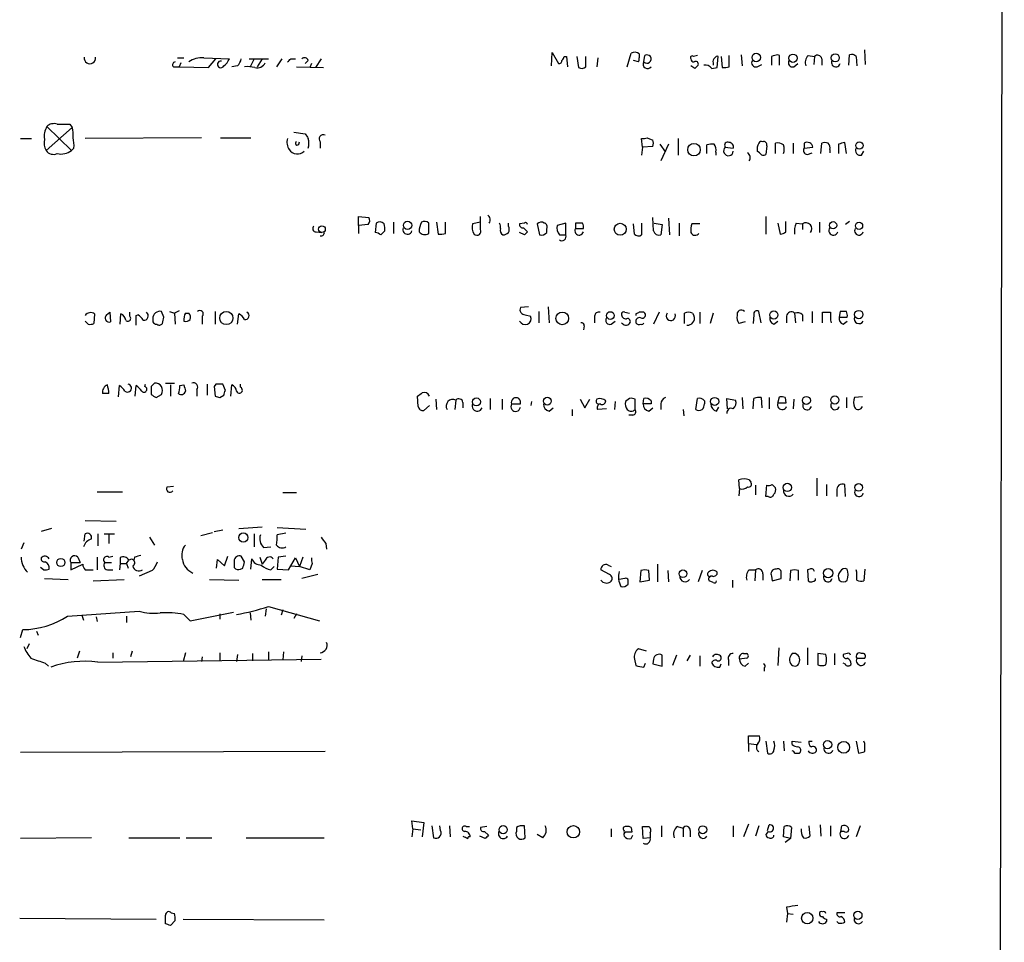
# Model space of a CAD drawing. Extents: x 9 to 1032, y 1429 to 2328.
# Drawn here: x 928 to 1032, y 1984 to 2082 of the extents above; entities that cross this region are included whole.
import ezdxf

# ---------------------------------------------------------------- set-up
doc = ezdxf.new("R2010")
doc.units = 0
doc.header["$MEASUREMENT"] = 0
doc.layers.add('MAIN', color=5, linetype='CONTINUOUS')

msp = doc.modelspace()

# ---------------------------------------------------------------- linework, layer by layer
at = {"layer": 'MAIN'}
for p, q in [((1032.1713, 2274.9734), (1031.5787, 1868.8274)), ((944.372, 2077.7848), (945.0493, 2077.7848)), ((947.166, 2077.7848), (949.8753, 2077.7001)), ((947.674, 2076.7688), (948.436, 2077.7001)), ((951.992, 2077.7001), (954.024, 2077.7001)), ((952.5, 2077.7001), (952.0767, 2076.8534)), ((953.3467, 2077.7001), (952.8387, 2076.8534)), ((955.4633, 2077.7001), (954.8707, 2076.8534)), ((956.3947, 2077.7001), (956.9027, 2077.7001)), ((959.612, 2077.7001), (959.0193, 2076.7688)), ((984.0807, 2076.9381), (984.1653, 2078.3774)), ((984.1653, 2078.3774), (984.8427, 2077.1921)), ((985.4353, 2077.9541), (985.6893, 2077.9541)), ((985.6893, 2077.9541), (985.774, 2076.8534)), ((986.79, 2077.9541), (986.9593, 2076.7688)), ((987.7213, 2076.8534), (987.7213, 2077.9541)), ((988.9913, 2077.7848), (988.9067, 2076.8534)), ((992.124, 2076.8534), (992.5473, 2078.2928)), ((993.394, 2078.2081), (993.394, 2077.7848)), ((993.902, 2077.3614), (993.9867, 2078.0388)), ((999.5747, 2078.0388), (999.1513, 2077.9541)), ((1001.6913, 2076.7688), (1001.776, 2077.9541)), ((1002.1147, 2077.9541), (1002.1993, 2076.7688)), ((1002.9613, 2076.8534), (1002.9613, 2078.0388)), ((1004.2313, 2078.1234), (1004.316, 2076.9381)), ((1007.4487, 2077.9541), (1007.4487, 2077.0228)), ((1008.2953, 2078.0388), (1008.126, 2078.1234)), ((1011.3433, 2078.0388), (1012.0207, 2077.9541)), ((1012.0207, 2077.9541), (1011.936, 2077.1074)), ((1012.7827, 2077.7001), (1012.7827, 2077.0228)), ((1015.6613, 2077.0228), (1015.746, 2078.1234)), ((1016.4233, 2077.9541), (1016.508, 2076.9381)), ((1017.4393, 2077.1074), (1017.3547, 2078.6314)), ((943.9487, 2076.8534), (944.5413, 2076.8534)), ((944.7107, 2077.2768), (944.5413, 2076.8534)), ((944.5413, 2076.8534), (947.674, 2076.7688)), ((950.722, 2076.9381), (950.1293, 2076.8534)), ((956.9873, 2076.8534), (959.866, 2076.7688)), ((958.2573, 2077.5308), (957.9187, 2077.1921)), ((958.596, 2077.1921), (958.4267, 2076.7688)), ((993.3093, 2077.3614), (992.8013, 2077.5308)), ((999.3207, 2076.6841), (998.8973, 2076.9381)), ((1001.0987, 2076.6841), (1001.6913, 2076.7688)), ((1001.268, 2077.2768), (1001.268, 2077.0228)), ((1005.9247, 2076.8534), (1006.4327, 2077.1074)), ((1009.8193, 2076.8534), (1010.2427, 2077.1921)), ((930.402, 2067.9634), (933.196, 2070.4188)), ((930.4867, 2070.5034), (933.1113, 2067.9634)), ((932.942, 2070.7574), (933.196, 2070.4188)), ((946.912, 2069.3181), (934.5507, 2069.2334)), ((948.944, 2069.3181), (952.1613, 2069.3181)), ((956.7333, 2069.9108), (957.9187, 2069.7414)), ((994.2407, 2069.3181), (994.8333, 2069.0641)), ((927.6927, 2069.2334), (928.878, 2069.2334)), ((957.2413, 2068.6408), (957.326, 2068.8948)), ((959.5273, 2068.8948), (959.5273, 2068.2174)), ((993.7327, 2068.3021), (993.648, 2069.2334)), ((993.7327, 2068.3021), (993.648, 2067.4554)), ((994.8333, 2068.3868), (993.7327, 2068.3021)), ((995.5953, 2068.6408), (996.188, 2067.7941)), ((996.5267, 2068.6408), (995.68, 2066.8628)), ((997.5427, 2069.2334), (997.5427, 2067.4554)), ((1000.5907, 2067.6248), (1000.5907, 2068.5561)), ((1002.538, 2068.3021), (1003.3847, 2068.2174)), ((1006.9407, 2068.4714), (1006.856, 2067.5401)), ((1007.872, 2067.6248), (1007.872, 2068.7254)), ((1009.7347, 2068.7254), (1009.7347, 2067.6248)), ((1010.92, 2068.7254), (1010.92, 2068.2174)), ((1010.92, 2068.2174), (1011.8513, 2068.3021)), ((1012.698, 2067.6248), (1012.7827, 2068.7254)), ((1014.5607, 2068.6408), (1014.5607, 2067.6248)), ((1015.4073, 2067.6248), (1015.238, 2068.8101)), ((933.3653, 2068.2174), (933.1113, 2067.9634)), ((1001.522, 2067.7941), (1001.522, 2067.4554)), ((1006.1787, 2067.7094), (1005.9247, 2067.8788)), ((1011.2587, 2067.5401), (1011.7667, 2067.7094)), ((1013.6293, 2068.0481), (1013.6293, 2067.7094)), ((1017.016, 2067.4554), (1017.27, 2067.8788)), ((963.5913, 2060.0048), (963.5913, 2060.9361)), ((963.5913, 2060.9361), (964.692, 2060.8514)), ((964.6073, 2060.0894), (963.5913, 2060.0048)), ((963.5913, 2060.0048), (963.5913, 2059.1581)), ((965.454, 2060.2588), (965.3693, 2059.2428)), ((967.3167, 2060.3434), (967.3167, 2059.1581)), ((971.042, 2059.1581), (971.042, 2060.2588)), ((971.8887, 2060.3434), (972.058, 2059.0734)), ((972.82, 2059.1581), (972.82, 2060.3434)), ((976.5453, 2060.3434), (975.6987, 2060.1741)), ((976.5453, 2059.5814), (976.5453, 2060.9361)), ((979.5087, 2059.9201), (979.5087, 2060.2588)), ((981.202, 2060.2588), (980.694, 2060.1741)), ((982.5567, 2060.1741), (982.8107, 2058.9888)), ((985.6047, 2060.2588), (984.6733, 2060.0048)), ((985.6047, 2058.9888), (985.6047, 2060.2588)), ((987.3827, 2060.2588), (986.6207, 2060.2588)), ((986.6207, 2060.2588), (986.6207, 2059.6661)), ((992.886, 2059.0734), (992.8013, 2060.1741)), ((993.648, 2060.2588), (993.648, 2058.9888)), ((994.918, 2059.4121), (994.8333, 2060.8514)), ((995.0027, 2060.2588), (995.8493, 2060.0894)), ((995.8493, 2060.0894), (995.68, 2058.9888)), ((996.5267, 2060.7668), (996.6113, 2058.9888)), ((997.6273, 2060.2588), (997.6273, 2058.9041)), ((999.8287, 2060.1741), (998.982, 2060.1741)), ((1006.856, 2060.9361), (1006.856, 2059.0734)), ((1008.126, 2060.2588), (1008.38, 2059.0734)), ((1008.9727, 2059.3274), (1008.9727, 2060.4281)), ((1010.0733, 2060.2588), (1010.7507, 2060.1741)), ((1010.7507, 2060.1741), (1010.7507, 2059.5814)), ((1012.5287, 2060.3434), (1012.5287, 2059.2428)), ((1015.746, 2060.4281), (1015.3227, 2060.0894)), ((959.104, 2059.3274), (959.6967, 2059.2428)), ((965.962, 2058.9888), (966.3853, 2059.4121)), ((981.202, 2058.9888), (980.694, 2059.2428)), ((981.1173, 2059.7508), (981.5407, 2059.3274)), ((983.5727, 2059.2428), (983.5727, 2059.6661)), ((984.9273, 2058.9888), (985.6047, 2058.9888)), ((986.6207, 2059.6661), (987.4673, 2059.6661)), ((935.5667, 2050.6068), (935.482, 2049.5908)), ((936.8367, 2050.5221), (937.1753, 2050.7761)), ((937.1753, 2050.7761), (937.26, 2049.7601)), ((938.276, 2049.5061), (938.3607, 2050.6068)), ((939.292, 2050.3528), (939.292, 2050.7761)), ((939.9693, 2050.4374), (940.1387, 2050.5221)), ((942.9327, 2050.2681), (942.6787, 2050.8608)), ((943.5253, 2050.8608), (944.0333, 2050.6914)), ((944.5413, 2050.9454), (944.0333, 2050.6914)), ((944.0333, 2050.6914), (944.118, 2049.5061)), ((945.2187, 2050.6914), (945.5573, 2050.6914)), ((948.3513, 2050.8608), (948.3513, 2049.5061)), ((950.722, 2049.5061), (950.8913, 2050.6068)), ((981.6253, 2051.3688), (980.7787, 2051.2841)), ((981.2867, 2050.5221), (981.8793, 2050.3528)), ((982.726, 2050.8608), (982.726, 2049.6754)), ((983.742, 2051.3688), (983.8267, 2049.6754)), ((991.87, 2050.7761), (992.378, 2050.6914)), ((993.0553, 2050.6068), (993.0553, 2050.4374)), ((995.5107, 2050.7761), (994.918, 2049.5061)), ((998.22, 2049.5908), (998.22, 2050.6914)), ((999.0667, 2050.6914), (999.236, 2050.3528)), ((999.8287, 2050.7761), (999.8287, 2049.5908)), ((1001.268, 2050.6914), (1000.9293, 2049.5908)), ((1005.586, 2050.5221), (1005.5013, 2049.5908)), ((1006.348, 2049.6754), (1006.094, 2050.8608)), ((1009.904, 2050.6914), (1009.9887, 2049.6754)), ((1010.7507, 2050.5221), (1010.7507, 2049.8448)), ((1011.7667, 2050.8608), (1011.7667, 2049.6754)), ((1012.8673, 2049.6754), (1012.8673, 2050.7761)), ((1014.73, 2050.8608), (1014.6453, 2050.2681)), ((1015.4073, 2050.8608), (1014.73, 2050.8608)), ((934.8893, 2049.5061), (934.5507, 2049.8448)), ((941.7473, 2050.0988), (941.7473, 2049.7601)), ((946.9967, 2050.3528), (946.9967, 2049.5061)), ((988.6527, 2050.3528), (988.6527, 2049.6754)), ((990.4307, 2049.5061), (990.854, 2049.8448)), ((1004.6547, 2049.7601), (1003.9773, 2049.5908)), ((1007.7027, 2049.5061), (1008.126, 2049.8448)), ((1009.0573, 2050.3528), (1009.0573, 2049.6754)), ((1013.714, 2049.9294), (1013.7987, 2049.6754)), ((1014.6453, 2050.2681), (1015.492, 2050.2681)), ((1015.0687, 2049.5061), (1015.492, 2049.8448)), ((987.552, 2049.3368), (987.4673, 2048.9134)), ((943.102, 2043.2408), (944.0333, 2043.2408)), ((937.0907, 2042.1401), (936.4133, 2042.1401)), ((938.1067, 2041.8014), (938.1913, 2042.9868)), ((939.8847, 2041.8861), (939.9693, 2042.9868)), ((940.9007, 2042.9021), (940.9853, 2043.1561)), ((941.578, 2042.9021), (941.578, 2042.0554)), ((943.61, 2043.0714), (943.61, 2041.8861)), ((944.626, 2042.9868), (945.0493, 2043.0714)), ((946.404, 2042.5634), (946.404, 2041.8861)), ((947.5047, 2043.1561), (947.5047, 2041.9708)), ((948.436, 2043.1561), (948.2667, 2042.9021)), ((948.2667, 2042.9021), (948.3513, 2041.8861)), ((949.452, 2042.4788), (949.198, 2043.1561)), ((950.0447, 2041.8861), (950.1293, 2043.0714)), ((951.0607, 2042.8174), (951.0607, 2043.1561)), ((942.086, 2041.7168), (942.6787, 2042.0554)), ((948.8593, 2041.7168), (949.2827, 2041.9708)), ((969.9413, 2040.7854), (969.8567, 2041.8861)), ((971.804, 2041.5474), (971.8887, 2040.4468)), ((973.9207, 2041.4628), (973.836, 2040.4468)), ((974.6827, 2041.2088), (974.6827, 2040.6161)), ((977.5613, 2041.6321), (977.5613, 2040.4468)), ((978.8313, 2041.5474), (978.8313, 2040.4468)), ((981.964, 2041.2934), (981.8793, 2040.8701)), ((987.1287, 2041.5474), (987.6367, 2040.6161)), ((987.6367, 2040.6161), (988.1447, 2041.5474)), ((990.854, 2041.2934), (990.7693, 2040.4468)), ((992.378, 2041.6321), (991.9547, 2041.2934)), ((992.9707, 2040.4468), (992.9707, 2041.5474)), ((993.8173, 2041.0394), (993.902, 2041.6321)), ((994.664, 2041.3781), (994.664, 2041.0394)), ((999.4053, 2040.4468), (999.5747, 2041.6321)), ((1000.3367, 2041.3781), (1000.3367, 2041.0394)), ((1002.792, 2040.5314), (1002.7073, 2041.6321)), ((1002.7073, 2041.6321), (1003.6387, 2041.4628)), ((1004.316, 2041.7168), (1004.4007, 2040.5314)), ((1005.5013, 2040.5314), (1005.586, 2041.6321)), ((1006.348, 2041.7168), (1006.4327, 2040.6161)), ((1007.1947, 2041.7168), (1007.1947, 2040.5314)), ((1008.126, 2041.1241), (1008.2953, 2041.8014)), ((1008.9727, 2041.1241), (1008.126, 2041.1241)), ((1008.888, 2041.7168), (1008.9727, 2041.1241)), ((1009.8193, 2041.5474), (1009.7347, 2040.5314)), ((1015.4073, 2041.7168), (1015.4073, 2040.6161)), ((1017.1007, 2041.8014), (1016.254, 2041.7168)), ((971.1267, 2040.8701), (970.534, 2040.3621)), ((979.8473, 2041.0394), (980.7787, 2041.0394)), ((983.8267, 2040.2774), (984.25, 2040.6161)), ((986.282, 2040.4468), (986.282, 2039.7694)), ((989.9227, 2040.5314), (988.9913, 2040.4468)), ((994.664, 2041.0394), (993.8173, 2041.0394)), ((994.41, 2040.2774), (994.8333, 2040.6161)), ((995.68, 2041.0394), (995.68, 2040.4468)), ((998.0507, 2040.4468), (998.1353, 2039.7694)), ((1001.6067, 2040.2774), (1001.8607, 2040.7008)), ((992.7167, 2039.8541), (992.2933, 2039.8541)), ((1004.062, 2032.0648), (1003.9773, 2032.9961)), ((1005.078, 2032.9961), (1005.2473, 2032.7421)), ((1012.2747, 2033.1654), (1012.2747, 2031.3028)), ((935.8207, 2031.7261), (938.53, 2031.7261)), ((943.2713, 2032.2341), (943.9487, 2032.3188)), ((1004.062, 2032.0648), (1003.9773, 2031.3028)), ((1005.7553, 2032.4034), (1005.7553, 2031.3874)), ((1006.856, 2031.2181), (1006.9407, 2032.4034)), ((1007.5333, 2032.4881), (1007.872, 2032.1494)), ((1013.2907, 2032.4881), (1013.2907, 2031.3028)), ((1014.3913, 2031.8108), (1014.3913, 2031.2181)), ((1015.3227, 2031.2181), (1015.238, 2032.4881)), ((955.548, 2031.6414), (956.9873, 2031.6414)), ((1007.11, 2031.2181), (1006.856, 2031.2181)), ((934.5507, 2028.6781), (937.8527, 2028.5934)), ((930.9947, 2027.8314), (929.894, 2027.4928)), ((948.2667, 2027.4928), (949.198, 2027.6621)), ((950.8913, 2027.8314), (953.3467, 2028.0008)), ((954.9553, 2027.9161), (958.0033, 2027.7468)), ((934.466, 2026.4768), (934.5507, 2027.2388)), ((935.9053, 2027.2388), (935.9053, 2025.9688)), ((936.5827, 2027.2388), (937.6833, 2027.2388)), ((937.0907, 2027.1541), (937.0907, 2026.2228)), ((941.4087, 2026.9001), (941.9167, 2026.0534)), ((946.8273, 2027.0694), (948.0973, 2027.4081)), ((952.5, 2027.2388), (952.5, 2025.8841)), ((955.8867, 2027.3234), (954.9553, 2027.1541)), ((928.0313, 2026.3074), (927.7773, 2025.6301)), ((953.516, 2025.7994), (954.278, 2025.8841)), ((960.12, 2026.2228), (960.2047, 2025.6301)), ((933.7887, 2024.7834), (934.0427, 2024.1908)), ((935.8207, 2024.7834), (935.8207, 2023.4288)), ((937.0907, 2024.7834), (937.514, 2024.8681)), ((938.276, 2024.6988), (938.276, 2024.1061)), ((938.9533, 2024.1061), (939.2073, 2024.4448)), ((939.8, 2024.7834), (939.7153, 2024.4448)), ((948.5207, 2023.5981), (948.6053, 2024.5294)), ((948.6053, 2024.5294), (949.3673, 2023.8521)), ((949.3673, 2023.8521), (949.706, 2024.8681)), ((950.3833, 2024.3601), (950.3833, 2023.6828)), ((951.484, 2024.2754), (951.1453, 2024.8681)), ((952.1613, 2023.5134), (952.246, 2024.6141)), ((953.0927, 2024.7834), (953.3467, 2024.0214)), ((953.6853, 2024.4448), (953.3467, 2024.0214)), ((955.04, 2024.7834), (954.9553, 2023.5134)), ((955.8867, 2024.8681), (955.04, 2024.7834)), ((956.1407, 2023.4288), (956.9027, 2024.6988)), ((956.9027, 2024.6988), (957.326, 2023.7674)), ((957.6647, 2024.7834), (957.326, 2023.7674)), ((930.148, 2023.4288), (929.8093, 2023.6828)), ((933.0267, 2024.1908), (934.0427, 2024.1908)), ((933.0267, 2024.1908), (933.0267, 2023.4288)), ((933.0267, 2023.4288), (934.2967, 2024.0214)), ((934.5507, 2023.4288), (935.3973, 2023.4288)), ((936.6673, 2024.1908), (937.3447, 2024.1908)), ((936.9213, 2023.4288), (937.514, 2023.4288)), ((938.276, 2024.1061), (938.1913, 2023.4288)), ((938.276, 2024.1061), (938.9533, 2024.1061)), ((938.9533, 2024.1061), (939.1227, 2023.5981)), ((941.6627, 2023.3441), (940.308, 2022.7514)), ((951.0607, 2023.5134), (951.3147, 2023.5981)), ((954.278, 2023.4288), (954.6167, 2023.7674)), ((954.9553, 2023.5134), (956.1407, 2023.4288)), ((956.3947, 2023.8521), (957.326, 2023.7674)), ((958.4267, 2023.4288), (957.326, 2023.7674)), ((958.6807, 2024.1061), (958.4267, 2023.4288)), ((990.2613, 2022.9208), (989.33, 2023.4288)), ((990.092, 2023.9368), (990.4307, 2023.7674)), ((993.5633, 2023.3441), (993.4787, 2022.1588)), ((994.4947, 2022.3281), (994.41, 2023.3441)), ((995.3413, 2024.0214), (995.3413, 2022.1588)), ((996.442, 2023.3441), (996.5267, 2022.1588)), ((1000.0827, 2023.3441), (999.6593, 2022.1588)), ((1005.078, 2023.4288), (1005.7553, 2023.4288)), ((1005.7553, 2023.4288), (1005.6707, 2022.2434)), ((1009.4807, 2023.3441), (1009.396, 2022.2434)), ((1010.3273, 2022.3281), (1010.3273, 2023.3441)), ((1011.5127, 2023.5134), (1011.2587, 2023.4288)), ((1011.2587, 2023.4288), (1011.3433, 2022.2434)), ((1016.508, 2023.1748), (1016.4233, 2023.4288)), ((1017.3547, 2023.5134), (1017.27, 2022.2434)), ((930.2327, 2022.4974), (932.7727, 2022.4128)), ((935.3973, 2022.2434), (938.6993, 2022.4128)), ((947.7587, 2022.4128), (950.8913, 2022.3281)), ((953.3467, 2022.4128), (955.3787, 2022.4128)), ((959.2733, 2022.9208), (957.58, 2022.4974)), ((991.87, 2022.4974), (991.2773, 2022.4128)), ((992.2087, 2021.9048), (992.2087, 2022.3281)), ((993.4787, 2022.1588), (994.4947, 2022.3281)), ((1003.3, 2022.3281), (1003.3, 2021.5661)), ((1006.5173, 2023.0054), (1006.5173, 2022.3281)), ((1007.4487, 2022.7514), (1007.5333, 2022.2434)), ((1007.5333, 2022.2434), (1008.4647, 2022.4974)), ((1012.1053, 2022.3281), (1012.1053, 2022.4974)), ((1001.268, 2022.0741), (1000.8447, 2022.2434)), ((953.77, 2019.2801), (953.6853, 2018.5181)), ((954.024, 2019.5341), (959.4427, 2018.0101)), ((955.548, 2019.1954), (955.3787, 2018.6028)), ((932.688, 2018.5181), (940.308, 2019.0261)), ((934.212, 2018.6028), (934.3813, 2018.0948)), ((935.736, 2018.4334), (935.8207, 2017.9254)), ((938.9533, 2018.5181), (938.9533, 2017.8408)), ((945.0493, 2018.6874), (945.7267, 2018.0101)), ((945.7267, 2018.0101), (950.2987, 2018.9414)), ((948.8593, 2018.7721), (948.8593, 2018.1794)), ((952.0767, 2018.8568), (952.1613, 2018.0948)), ((956.9873, 2018.7721), (956.7333, 2018.2641)), ((927.6927, 2016.2321), (927.9467, 2017.0788)), ((929.386, 2016.9094), (929.5553, 2016.4861)), ((928.624, 2015.5548), (928.37, 2015.0468)), ((994.156, 2014.7928), (993.3093, 2015.0468)), ((1008.2107, 2015.1314), (1008.126, 2013.2688)), ((1011.2587, 2015.1314), (1011.2587, 2013.3534)), ((933.958, 2014.7928), (933.704, 2014.0308)), ((935.9053, 2013.6074), (959.612, 2013.9461)), ((937.514, 2014.6234), (937.514, 2014.0308)), ((939.546, 2014.7928), (939.3767, 2014.2001)), ((945.2187, 2014.6234), (944.9647, 2013.6921)), ((946.9967, 2014.2001), (946.912, 2013.6921)), ((948.8593, 2014.6234), (948.8593, 2013.7768)), ((950.722, 2014.4541), (950.6373, 2013.6921)), ((952.3307, 2014.5388), (952.3307, 2013.7768)), ((954.024, 2014.7081), (954.024, 2013.8614)), ((955.6327, 2014.7081), (955.548, 2013.8614)), ((957.58, 2014.2848), (957.4953, 2013.6921)), ((992.886, 2013.9461), (993.0553, 2013.2688)), ((994.918, 2013.9461), (994.8333, 2013.4381)), ((995.8493, 2013.1841), (995.8493, 2014.3694)), ((997.3733, 2014.3694), (996.95, 2013.2688)), ((998.8127, 2014.3694), (998.474, 2013.7768)), ((999.8287, 2014.2848), (999.8287, 2013.1841)), ((1004.824, 2014.0308), (1004.062, 2013.9461)), ((1004.4853, 2014.5388), (1004.824, 2014.5388)), ((1013.206, 2014.4541), (1012.3593, 2014.5388)), ((1012.3593, 2014.5388), (1012.3593, 2013.3534)), ((1014.1373, 2014.5388), (1014.1373, 2013.3534)), ((1015.492, 2014.5388), (1015.0687, 2014.4541)), ((1016.508, 2014.0308), (1017.3547, 2014.0308)), ((930.3173, 2013.5228), (930.656, 2013.1841)), ((993.902, 2013.0994), (994.0713, 2013.5228)), ((994.8333, 2013.4381), (995.8493, 2013.1841)), ((1001.9453, 2013.0994), (1002.1147, 2013.4381)), ((1002.8767, 2013.8614), (1002.8767, 2013.2688)), ((1004.6547, 2013.1841), (1004.9933, 2013.5228)), ((1006.6867, 2013.0148), (1006.6867, 2012.6761)), ((1013.206, 2013.3534), (1013.2907, 2013.6921)), ((1015.238, 2013.4381), (1015.0687, 2013.5228)), ((1004.9933, 2004.9714), (1004.9933, 2005.8181)), ((1004.9933, 2005.8181), (1006.1787, 2005.8181)), ((1004.9933, 2004.9714), (1004.9933, 2004.1248)), ((1004.9933, 2004.9714), (1005.84, 2004.8868)), ((1006.856, 2005.2254), (1007.0253, 2003.9554)), ((1008.7187, 2005.2254), (1008.8033, 2004.2094)), ((1009.65, 2004.8868), (1009.65, 2005.2254)), ((1009.65, 2005.2254), (1010.5813, 2005.1408)), ((1011.428, 2005.2254), (1011.7667, 2005.2254)), ((1016.4233, 2005.2254), (1016.6773, 2003.9554)), ((1017.3547, 2004.9714), (1017.27, 2005.2254)), ((960.0353, 2004.1248), (927.6927, 2004.0401)), ((1010.412, 2003.9554), (1010.4967, 2004.0401)), ((969.3487, 1995.9121), (969.264, 1996.7588)), ((969.264, 1996.7588), (970.534, 1996.5894)), ((970.534, 1996.5894), (970.3647, 1995.0654)), ((971.3807, 1996.2508), (971.55, 1994.9808)), ((972.312, 1995.7428), (972.2273, 1996.2508)), ((973.2433, 1996.2508), (973.328, 1995.0654)), ((975.0213, 1996.1661), (975.36, 1996.1661)), ((977.2227, 1996.1661), (976.5453, 1996.0814)), ((981.2867, 1994.9808), (981.202, 1996.2508)), ((993.8173, 1994.8961), (993.7327, 1996.1661)), ((995.7647, 1996.2508), (995.7647, 1995.0654)), ((997.458, 1996.1661), (998.0507, 1995.9968)), ((1003.3847, 1996.2508), (1003.3847, 1995.0654)), ((1004.9933, 1996.4201), (1004.4853, 1995.0654)), ((1006.094, 1996.2508), (1005.7553, 1995.1501)), ((1007.0253, 1995.7428), (1007.1947, 1996.3354)), ((1008.7187, 1995.0654), (1008.8033, 1996.1661)), ((1011.428, 1996.2508), (1011.5127, 1995.1501)), ((1012.6133, 1996.3354), (1012.698, 1995.1501)), ((1013.714, 1996.2508), (1013.714, 1995.1501)), ((1014.8147, 1995.6581), (1014.8993, 1996.2508)), ((1016.8467, 1996.2508), (1016.4233, 1995.0654)), ((969.3487, 1995.9121), (969.264, 1995.0654)), ((969.3487, 1995.9121), (970.1953, 1995.8274)), ((977.0533, 1994.8961), (976.4607, 1995.1501)), ((976.9687, 1995.6581), (977.392, 1995.2348)), ((980.3553, 1996.0814), (980.3553, 1995.6581)), ((983.1493, 1994.9808), (982.5567, 1995.3194)), ((990.4307, 1995.9121), (990.4307, 1995.0654)), ((992.5473, 1996.0814), (992.632, 1995.5734)), ((992.5473, 1994.8961), (992.7167, 1995.2348)), ((994.5793, 1995.4888), (994.5793, 1994.9808)), ((998.0507, 1995.9968), (998.0507, 1995.0654)), ((998.8127, 1995.7428), (998.8127, 1995.0654)), ((1007.11, 1995.6581), (1006.856, 1995.3194)), ((1009.5653, 1996.0814), (1009.4807, 1994.8961)), ((1015.1533, 1995.6581), (1014.8147, 1995.6581)), ((935.228, 1994.9808), (927.6927, 1994.8961)), ((939.2073, 1994.9808), (944.626, 1994.9808)), ((945.3033, 1994.9808), (948.0127, 1994.9808)), ((951.6533, 1994.9808), (959.9507, 1994.9808)), ((994.5793, 1994.9808), (993.8173, 1994.8961)), ((1009.4807, 1994.8961), (1008.7187, 1995.0654)), ((1009.4807, 1994.8961), (1008.888, 1994.4728)), ((943.102, 1985.8368), (943.102, 1986.7681)), ((943.6947, 1987.0221), (944.0333, 1986.9374)), ((1009.0573, 1987.6148), (1009.142, 1986.9374)), ((1009.142, 1986.9374), (1009.0573, 1986.0061)), ((1009.142, 1986.9374), (1009.7347, 1986.8528)), ((1015.238, 1987.0221), (1014.3913, 1987.0221)), ((927.608, 1986.4294), (942.086, 1986.3448)), ((944.118, 1986.1754), (943.61, 1985.6674)), ((944.9647, 1986.3448), (959.9507, 1986.2601)), ((1013.2907, 1986.3448), (1013.2907, 1986.0908)), ((1014.5607, 1985.9214), (1014.3913, 1986.0908))]:
    msp.add_line(p, q, dxfattribs=at)
for centre, radius in [((1005.8344, 2077.8378), 0.4505), ((1009.7285, 2077.7555), 0.4422), ((1014.2142, 2077.8003), 0.4309), ((999.2157, 2068.0459), 0.665), ((1016.7826, 2068.4862), 0.3847), ((959.7043, 2059.6046), 0.3618), ((968.7956, 2060.0154), 0.4454), ((991.3821, 2059.5919), 0.6365), ((1013.9886, 2060.0195), 0.3847), ((1016.7429, 2059.9619), 0.386), ((949.5531, 2050.1682), 0.7023), ((985.2255, 2050.1296), 0.6739), ((990.3424, 2050.4304), 0.411), ((1007.6959, 2050.4917), 0.4273), ((1016.717, 2050.5327), 0.4454), ((976.1153, 2041.2631), 0.4273), ((983.6469, 2041.3451), 0.4131), ((1001.4106, 2041.3095), 0.4298), ((1011.1558, 2041.4114), 0.426), ((1014.1772, 2041.4607), 0.434), ((1009.1271, 2032.18), 0.4398), ((1016.7077, 2032.1786), 0.4096), ((951.357, 2026.8578), 0.4902), ((931.9813, 2024.2046), 0.4366), ((998.0429, 2023.0128), 0.4111), ((1013.4649, 2023.0752), 0.4959), ((1013.4049, 2004.8678), 0.4396), ((1015.1182, 2004.5766), 0.6253), ((978.9485, 1995.8287), 0.4327), ((986.4076, 1995.6122), 0.6593), ((1000.1442, 1995.8311), 0.425), ((1011.2436, 1986.436), 0.5992), ((1016.6215, 1986.7477), 0.437)]:
    msp.add_circle(centre, radius, dxfattribs=at)
for centre, radius, start, end in [((935.0586, 2077.7727), 0.6004, 170.732203, 9.26626), ((946.9025, 2075.518), 2.282, 83.369515, 126.11967), ((948.0553, 2078.5041), 1.9897, 308.08865, 336.16616), ((949.5199, 2078.1045), 1.675, 315.863544, 346.028469), ((871.5504, 2162.2057), 119.7487, 314.885409, 315.114592), ((957.8622, 2077.3897), 0.4195, 19.652905, 132.275526), ((984.8851, 2077.9964), 0.5518, 302.463229, 355.603684), ((992.9129, 2077.6729), 0.7197, 48.047111, 120.530937), ((992.928, 2077.6578), 0.483, 322.140624, 15.244715), ((994.2243, 2077.6651), 0.4428, 223.298102, 122.448369), ((999.0243, 2077.8271), 0.1796, 45, 225), ((999.1937, 2077.6578), 0.2994, 171.878017, 278.121983), ((1001.6069, 2077.4461), 0.3788, 116.598874, 206.54476), ((1001.6913, 2077.7001), 0.2678, 71.558284, 161.558284), ((1050.1079, 1908.7315), 174.5167, 103.919645, 104.148852), ((754.2953, 2077.5308), 254.0005, 359.885409, 0.114591), ((1012.1338, 2077.2767), 1.098, 136.047932, 197.961359), ((1012.3358, 2077.6295), 0.4524, 8.977235, 134.149179), ((1015.9577, 2077.5309), 0.6292, 42.268789, 109.661787), ((944.124, 2077.0772), 0.2843, 91.209443, 231.928805), ((948.9581, 2077.0933), 0.3598, 78.683821, 334.446281), ((951.7381, 2072.957), 3.9047, 77.477877, 93.731206), ((952.8387, 2077.6646), 0.9311, 254.169557, 335.38902), ((984.885, 2077.4884), 0.2993, 261.875312, 8.143638), ((987.2859, 2077.301), 0.6244, 238.463431, 314.208421), ((994.283, 2077.1075), 0.4568, 146.320369, 326.309933), ((999.4054, 2077.1393), 0.2793, 335.352352, 127.333472), ((1084.1524, 1992.216), 119.7133, 134.893835, 135.123052), ((1000.393, 2076.1477), 0.8864, 37.238333, 99.153084), ((1002.3687, 2078.7174), 1.9559, 265.031528, 287.636421), ((1005.7903, 2077.2818), 0.449, 146.317011, 287.417971), ((1009.6849, 2077.2818), 0.449, 146.317011, 287.417971), ((1014.2815, 2077.2986), 0.461, 149.75251, 346.642049), ((932.1647, 2069.4877), 1.9615, 148.813316, 189.949264), ((931.2485, 2069.7138), 1.0972, 72.014213, 133.97341), ((932.2647, 2409.407), 338.6503, 269.885392, 270.114592), ((929.9361, 2069.6143), 3.3577, 354.939051, 13.862835), ((930.0176, 2068.5137), 3.3608, 354.942015, 13.848109), ((1085.0879, 2154.1373), 152.6259, 213.57026, 213.799443), ((959.8377, 2069.1911), 0.4292, 62.587157, 223.668658), ((993.8172, 2070.1656), 0.9474, 259.712463, 296.551529), ((932.0962, 2068.8102), 1.894, 169.701647, 206.556934), ((957.3265, 2068.8101), 1.3392, 161.573169, 214.682165), ((957.072, 2068.7255), 0.1893, 116.578587, 333.421413), ((956.1184, 2068.7254), 2.1984, 346.639496, 13.360504), ((994.1986, 2068.7255), 0.7194, 331.913927, 28.079046), ((1001.1833, 2066.6947), 1.9535, 85.025178, 107.659526), ((1000.5907, 2068.0482), 0.9653, 344.738635, 37.87186), ((1002.8742, 2067.9161), 0.5119, 131.055358, 355.821074), ((1002.8004, 2068.5138), 0.3372, 61.496681, 218.896018), ((1002.9425, 2068.3491), 0.4614, 343.41494, 87.66472), ((1007.2783, 2068.0483), 1.3642, 150.242095, 187.137519), ((1006.3903, 2068.5985), 0.3223, 66.799076, 156.815414), ((1006.6161, 2068.5702), 0.3393, 343.071082, 106.928918), ((1008.1261, 2067.7941), 0.9653, 52.12814, 105.261365), ((1007.4904, 2068.0905), 1.3136, 339.236183, 20.759739), ((1011.257, 2068.2307), 0.5986, 6.850757, 124.263511), ((1013.1213, 2068.0907), 0.7194, 61.913927, 118.079046), ((1013.0368, 2068.2598), 0.6292, 340.338213, 47.731211), ((1057.217, 1899.43), 174.5046, 103.919653, 104.148876), ((931.2063, 2068.5349), 0.9867, 215.395917, 292.715907), ((931.9684, 2069.5085), 1.9219, 258.562609, 306.490082), ((957.1044, 2068.6733), 1.0787, 215.419749, 312.561675), ((1004.5701, 2067.2015), 0.6104, 326.302123, 56.309932), ((1006.5899, 2067.915), 0.4597, 206.565051, 305.366724), ((1011.2586, 2067.9634), 0.4233, 143.124688, 270.013536), ((1016.9102, 2067.9846), 0.5397, 154.446281, 281.305768), ((976.9689, 2060.5974), 0.6104, 326.304725, 56.33076), ((959.0579, 2059.6584), 0.3342, 128.46437, 277.928861), ((964.1599, 2060.5248), 0.6243, 315.77878, 31.541369), ((965.83, 2059.7433), 0.6381, 42.465767, 126.106598), ((964.8189, 2059.6239), 1.5807, 352.299482, 20.370222), ((972.437, 2059.2644), 2.4118, 153.424325, 178.503188), ((970.6066, 2059.8111), 0.6245, 45.797976, 121.531771), ((976.9402, 2059.8017), 1.2961, 163.302873, 214.186605), ((977.7317, 2059.8356), 0.9456, 349.674018, 26.586729), ((978.8732, 2059.5815), 0.7201, 331.943894, 28.049084), ((981.0185, 2060.0753), 0.3392, 163.066164, 286.933836), ((981.329, 2060.0895), 0.2117, 359.972935, 126.875312), ((982.9964, 2059.6887), 0.6549, 60.518813, 132.171884), ((983.2481, 2059.8778), 0.3875, 326.88812, 79.502061), ((985.9864, 2059.7933), 1.33, 170.85, 217.220566), ((986.5361, 2059.8356), 0.9465, 349.683783, 26.559637), ((1001.2711, 2059.4964), 2.3873, 163.508337, 186.097947), ((1011.7675, 2059.412), 1.894, 153.443066, 190.298353), ((1011.1005, 2059.6416), 0.6371, 321.24468, 123.300968), ((959.63, 2059.2248), 0.3367, 252.243012, 17.740782), ((965.31, 2058.2859), 0.9587, 47.151439, 86.453861), ((968.7929, 2059.5664), 0.4958, 158.164253, 341.864758), ((970.6186, 2059.7506), 0.7282, 215.53219, 305.549568), ((972.2694, 2060.6416), 1.5824, 262.322568, 290.362373), ((976.1643, 2059.3838), 0.4291, 226.331342, 27.412843), ((979.2854, 2059.5136), 0.6418, 166.253903, 234.858776), ((978.857, 2059.9449), 0.9579, 273.531189, 312.867946), ((1066.0088, 1974.4957), 119.7133, 134.876948, 135.106165), ((982.9801, 2059.7505), 0.7803, 257.461635, 319.412244), ((985.2025, 2058.8194), 0.4364, 230.897224, 22.840022), ((987.0188, 2059.4339), 0.4609, 149.746247, 346.642049), ((993.3214, 2059.5211), 0.6245, 225.797976, 301.531771), ((995.5207, 2059.5996), 0.6312, 197.280921, 284.617437), ((999.3442, 2059.4356), 0.4867, 203.336161, 325.235599), ((1008.3204, 2060.0309), 0.9594, 273.561805, 312.837328), ((1014.0103, 2059.4545), 0.4827, 142.12814, 344.734472), ((1016.7368, 2059.4339), 0.4609, 149.746247, 346.642049), ((935.1434, 2050.014), 0.7284, 54.470552, 144.459579), ((937.1246, 2050.1834), 0.4444, 130.365028, 287.737796), ((938.0578, 2049.8505), 0.8147, 5.557346, 68.173778), ((939.4188, 2049.2097), 1.4969, 28.737847, 61.253601), ((940.7948, 2050.3951), 0.47, 262.235383, 54.159053), ((942.5027, 2050.1257), 0.7559, 76.535519, 182.039457), ((946.4039, 2050.014), 1.3651, 150.249913, 187.119811), ((945.1338, 2050.2257), 0.6295, 340.359033, 47.717127), ((946.7427, 2050.6068), 0.3592, 315, 135), ((950.1719, 2049.2947), 1.4964, 28.735138, 61.264862), ((951.5648, 2050.4105), 0.4046, 258.478973, 64.651129), ((981.2867, 2051.0725), 0.5503, 157.386542, 270), ((989.1136, 2050.334), 0.4613, 73.411395, 177.664214), ((991.9688, 2050.5363), 0.4431, 170.845888, 279.154112), ((991.743, 2050.6068), 0.2117, 53.124688, 180), ((1035.5546, 1966.0065), 94.6752, 116.443694, 116.672849), ((993.648, 1923.7762), 127.0002, 89.885409, 90.114591), ((993.7231, 2050.4852), 0.3415, 242.09924, 58.408984), ((996.7557, 2050.3991), 0.4941, 143.733071, 24.858564), ((998.6433, 2049.8453), 0.9461, 63.415991, 116.578593), ((1004.2314, 2050.5728), 0.4445, 40.383196, 197.733869), ((1005.8823, 2050.628), 0.3147, 47.717737, 199.667298), ((1009.5519, 2050.3439), 0.4947, 44.623275, 178.969112), ((1010.1581, 2049.7601), 0.9653, 52.12814, 105.261365), ((1013.2907, 2262.4259), 211.6502, 269.885381, 270.114592), ((1225.4138, 2050.3527), 211.7002, 179.885408, 180.114564), ((1014.5617, 2050.4376), 0.9456, 349.674018, 26.586729), ((935.0588, 2050.4364), 0.9456, 259.674018, 296.58673), ((939.0973, 2050.1242), 0.3003, 220.43576, 49.578763), ((685.9693, 2049.9294), 254.0005, 359.885409, 0.114591), ((942.2128, 2050.0562), 0.5517, 212.460041, 265.623597), ((942.4247, 2049.8447), 0.4233, 233.124688, 323.135518), ((773.4995, 2092.2853), 174.5653, 345.843219, 346.07237), ((945.261, 2050.4375), 0.6294, 250.344339, 317.723862), ((981.2867, 2050.0988), 0.6347, 203.200961, 23.19622), ((987.2557, 2049.3791), 0.2993, 351.875312, 98.143638), ((990.2963, 2049.9344), 0.449, 146.317011, 287.421792), ((991.9873, 2049.9602), 0.5376, 211.987309, 316.605158), ((992.1452, 2049.8025), 0.3147, 317.717737, 109.667298), ((993.4151, 2049.8236), 0.3891, 67.613458, 202.386542), ((993.394, 2049.845), 0.3788, 206.598874, 296.54476), ((993.648, 2049.7601), 0.2678, 251.558284, 341.558284), ((998.5491, 2050.1373), 0.7199, 264.011409, 17.41812), ((1004.739, 2050.1834), 0.9651, 164.739674, 217.882794), ((1007.89, 2050.1088), 0.6311, 165.380272, 252.736416), ((1015.256, 2050.1088), 0.6311, 165.380272, 252.736416), ((1016.7335, 2050.0869), 0.5126, 159.29874, 331.815076), ((1026.3973, 1958.4215), 119.7133, 134.885375, 135.114625), ((942.0605, 2042.5377), 0.7176, 30.517362, 101.558886), ((946.0936, 2042.8598), 0.4292, 316.321685, 117.412843), ((937.2108, 2042.3093), 0.8153, 110.800353, 191.978424), ((932.5002, 2041.7862), 4.6041, 4.408441, 16.208983), ((937.4719, 2041.6747), 1.4964, 28.735138, 61.264862), ((939.0486, 2042.7328), 0.4298, 232.002252, 80.0708), ((939.2499, 2041.6747), 1.4964, 28.735138, 61.264862), ((940.7949, 2042.6058), 0.3147, 222.270015, 70.349851), ((941.6617, 2042.4788), 1.1016, 337.396939, 22.59826), ((942.2117, 2043.0293), 2.4147, 338.392463, 358.991501), ((944.753, 2042.5212), 0.4827, 232.135426, 344.734472), ((1114.4824, 2085.0886), 174.5652, 193.927638, 194.156789), ((948.817, 1852.6563), 190.5002, 89.885408, 90.114592), ((822.3599, 2084.5523), 133.8752, 341.453843, 341.683013), ((949.8272, 2042.3156), 0.8139, 5.534773, 68.212969), ((950.9336, 2042.5211), 0.3224, 203.200924, 66.782742), ((885.428, 2169.067), 152.6538, 303.578089, 303.807251), ((970.5762, 2041.6742), 0.5898, 21.052853, 111.013101), ((1026.4819, 2168.886), 152.6259, 236.200557, 236.42974), ((990.9278, 2168.7938), 133.8593, 251.453817, 251.683013), ((973.6244, 2040.7995), 0.7265, 65.929404, 209.045412), ((974.2358, 2041.1382), 0.4524, 8.977235, 134.149179), ((980.313, 2041.2109), 0.4963, 339.783123, 200.216877), ((989.1184, 2041.3357), 0.2994, 135, 261.856362), ((989.2454, 2040.7647), 0.8529, 45.988088, 113.39972), ((989.457, 2041.3569), 0.3816, 236.305768, 3.184827), ((992.8857, 2041.0394), 0.965, 164.739674, 217.882794), ((992.5475, 2040.7018), 0.9456, 63.413271, 100.325982), ((994.0713, 2040.87), 0.7807, 40.605275, 102.524827), ((996.4904, 2040.9608), 0.8142, 111.801409, 174.460259), ((999.7439, 2040.8697), 0.7809, 40.61721, 102.512892), ((1002.8906, 2041.1665), 0.8046, 307.882478, 21.607035), ((1006.1366, 2040.1486), 1.5824, 82.322568, 110.362373), ((1008.5862, 2040.9397), 0.4958, 158.164253, 341.864758), ((1008.4648, 2040.8702), 0.9465, 63.440363, 100.316217), ((1011.2248, 2040.8701), 0.465, 146.890902, 349.504484), ((1014.1968, 2040.8919), 0.4609, 149.746247, 346.642049), ((1017.7351, 2041.2088), 1.5658, 161.068631, 198.931369), ((970.4022, 2040.8042), 0.4613, 182.335786, 286.600508), ((976.2066, 2040.8277), 0.5386, 157.37277, 337.386681), ((980.2742, 2040.7633), 0.5084, 147.107002, 352.937892), ((983.9749, 2041.0042), 0.7417, 177.279935, 258.474956), ((989.3158, 2040.6585), 0.3874, 100.48609, 213.119959), ((992.5474, 2040.87), 0.5986, 224.986465, 315.006769), ((992.6461, 2040.2351), 0.3875, 280.497939, 33.11188), ((994.5582, 2041.0042), 0.7417, 177.279935, 258.474956), ((999.744, 2041.0817), 0.7196, 241.921424, 298.078576), ((999.3797, 2041.0988), 0.9588, 317.155503, 356.448267), ((1001.7549, 2041.0042), 0.7417, 177.279935, 258.474956), ((1003.173, 2040.108), 0.4734, 63.434949, 190.296185), ((1016.6624, 2040.8926), 0.4512, 205.156516, 346.256331), ((1004.5276, 2031.5143), 1.5807, 69.622982, 110.37362), ((1005.0145, 2032.5304), 0.3147, 250.349851, 42.282263), ((943.5677, 2032.0225), 0.3642, 144.476953, 324.455006), ((1004.3583, 2032.7846), 0.7785, 247.625871, 314.994796), ((1007.1099, 2033.3352), 0.947, 259.708141, 296.556934), ((1007.2795, 2031.9377), 0.6292, 312.268789, 19.661787), ((1009.2745, 2031.7985), 0.5642, 170.110267, 324.653567), ((1014.984, 2031.9377), 0.6062, 65.2275, 192.084854), ((1016.7369, 2031.6632), 0.461, 149.75251, 346.651273), ((1007.3217, 2031.5427), 0.3875, 236.88812, 349.502061), ((935.7784, 2025.3337), 1.5016, 111.502403, 158.497597), ((934.7997, 2026.8652), 0.449, 342.578209, 123.682989), ((954.3629, 2026.7308), 1.2589, 160.351687, 227.720494), ((951.6071, 2026.8578), 3.3613, 346.153931, 5.057234), ((1129.1749, 2153.5493), 211.6403, 216.756633, 216.985837), ((946.3829, 2024.995), 1.5734, 137.725331, 197.213036), ((955.4664, 2026.4948), 0.7414, 216.537595, 304.536784), ((929.8135, 2024.6939), 2.0382, 177.483217, 228.1881), ((930.2186, 2024.6), 0.3393, 163.071082, 286.912762), ((930.2846, 2024.3292), 0.5378, 31.990702, 136.582354), ((933.45, 2024.4327), 0.4875, 45.997215, 209.746339), ((936.879, 2024.4871), 0.3642, 54.455006, 234.455006), ((938.6278, 2024.1543), 0.6482, 26.624343, 122.866395), ((939.4613, 2024.1787), 0.3679, 297.414744, 133.667268), ((982.4945, 1855.5197), 174.5652, 103.927638, 104.156789), ((946.8151, 2024.8687), 1.9646, 189.945134, 244.867175), ((950.9337, 2024.3601), 0.5503, 67.386542, 180), ((953.2514, 2025.0216), 1.0848, 202.06327, 270.559841), ((954.151, 2024.3178), 0.4827, 37.87186, 164.745922), ((959.5263, 2024.5293), 0.9456, 169.674018, 206.58673), ((930.3175, 2024.36), 0.9465, 259.683783, 296.559637), ((930.0806, 2023.6452), 0.6732, 348.70843, 69.41407), ((935.2522, 2024.0802), 0.9573, 183.521453, 222.879217), ((936.9919, 2023.8757), 0.4524, 135.850821, 261.022765), ((940.2657, 2023.9452), 0.6418, 188.340947, 306.419912), ((939.7841, 2025.1936), 2.6363, 315.447218, 339.616929), ((950.8067, 2023.9368), 0.4937, 210.959776, 300.959776), ((782.092, 2066.2573), 174.5168, 345.851156, 346.080363), ((954.638, 2025.4188), 2.0223, 227.124062, 259.745835), ((989.8465, 2023.4796), 0.519, 61.765797, 185.61722), ((993.9866, 2022.3284), 1.1004, 67.370923, 112.624271), ((1001.2256, 2022.7515), 0.6293, 42.269402, 137.724474), ((1005.8685, 2022.6667), 1.098, 136.047932, 197.961359), ((1006.0516, 2023.0646), 0.4695, 352.755391, 129.13056), ((1007.9059, 2022.9969), 0.519, 84.38278, 208.234203), ((1008.1139, 2023.1989), 0.3516, 356.069949, 116.557763), ((1009.904, 2022.3287), 1.1001, 67.369719, 112.630281), ((1011.668, 2023.189), 0.3597, 11.288063, 115.581835), ((1015.238, 2023.0053), 0.5681, 63.43946, 153.425927), ((1013.5026, 2022.9208), 2.0758, 343.409678, 16.587676), ((989.9226, 2022.7513), 0.7282, 215.53219, 305.549568), ((990.0718, 2022.514), 0.4487, 307.666685, 65.022443), ((993.3967, 2022.6694), 2.2, 164.443825, 207.58072), ((991.997, 2022.3281), 0.2117, 0, 126.875312), ((998.2645, 2022.7155), 0.5537, 176.282297, 326.852474), ((1000.887, 2022.9631), 0.2469, 120.959776, 300.959776), ((1001.0775, 2022.4551), 0.3147, 70.349851, 222.282263), ((1001.2942, 2023.1348), 0.3991, 253.867273, 5.752019), ((839.1147, 2022.8361), 169.3503, 359.885409, 0.114591), ((1011.6699, 2022.7754), 0.6243, 238.453829, 314.227622), ((1013.4348, 2022.6039), 0.4609, 149.746247, 346.642049), ((1015.3603, 2022.7326), 0.8215, 140.111376, 209.498328), ((1015.0687, 2022.7728), 0.614, 226.405547, 313.587694), ((804.808, 2022.7515), 211.7004, 359.885409, 0.114564), ((1017.0586, 2023.8116), 1.5824, 249.637627, 277.677432), ((991.6161, 2022.4125), 0.7803, 257.461635, 319.412244), ((1001.395, 2022.2434), 0.2117, 233.124688, 0), ((946.3606, 2042.9902), 24.6762, 279.980474, 288.09286), ((927.8176, 2026.0329), 8.955, 270.826032, 302.947585), ((941.8742, 2024.9947), 6.1707, 255.296703, 275.907479), ((943.1441, 2009.2484), 9.6293, 78.588546, 93.779878), ((932.4351, 2017.0795), 4.7494, 201.99384, 219.934081), ((959.4533, 2015.4277), 0.8077, 275.256726, 21.527433), ((993.9231, 2014.179), 1.0629, 125.271992, 192.65685), ((1056.5552, 2394.7764), 401.6097, 251.450455, 251.679638), ((995.5247, 2013.8474), 0.6147, 58.125036, 170.759878), ((1001.6394, 2013.9152), 0.5378, 43.417646, 148.009298), ((1001.7972, 2014.0731), 0.3147, 250.332702, 42.282263), ((1003.3364, 2014.0459), 0.4953, 84.40337, 201.867995), ((1004.4515, 2014.1154), 0.4247, 85.43576, 203.492649), ((1004.8029, 2013.9109), 0.7417, 177.279935, 258.474956), ((1004.7181, 2014.2848), 0.2752, 292.632677, 67.367323), ((1010.2326, 2013.9014), 0.8635, 132.428115, 219.393519), ((1009.7993, 2013.907), 0.6493, 340.672057, 103.295603), ((1011.7225, 2013.9035), 1.5824, 352.322568, 20.362373), ((1015.3931, 2014.3552), 0.3391, 163.045081, 286.954919), ((1015.619, 2014.3695), 0.2117, 359.972935, 126.875312), ((1015.2727, 2013.4266), 0.6428, 1.025259, 70.051164), ((1016.8044, 2014.2424), 0.3642, 54.476953, 215.523047), ((1016.9619, 2013.7932), 0.5123, 152.369592, 338.734438), ((1017.1219, 2014.2425), 0.3147, 317.717737, 109.667298), ((934.4168, 2003.4301), 10.2856, 81.679095, 109.934372), ((993.9442, 2015.5108), 2.4118, 248.372845, 268.997414), ((1001.4796, 2013.4523), 0.3874, 56.880041, 169.51391), ((1001.7548, 2013.7766), 0.7035, 201.148029, 285.711578), ((1006.5386, 2013.2053), 0.2413, 307.862488, 74.765709), ((1009.9173, 2013.7011), 0.4948, 224.647894, 358.957742), ((1012.7827, 2014.2005), 0.947, 243.443066, 296.551522), ((1015.5767, 2013.6074), 0.3786, 206.558284, 333.434949), ((1005.2469, 2005.5642), 0.9658, 322.133342, 15.242111), ((1006.3691, 2004.5799), 0.5317, 132.583922, 238.847771), ((1006.4744, 2004.7598), 1.3136, 339.236183, 20.759739), ((1010.3014, 2005.5883), 0.9573, 227.120783, 266.484521), ((1010.1721, 2004.2518), 0.3875, 326.88812, 79.502061), ((1011.8514, 2005.0561), 0.4559, 158.20559, 248.189256), ((1011.8301, 2004.2729), 0.3892, 337.632677, 112.367323), ((1013.4969, 2004.4484), 0.4958, 158.164253, 341.864758), ((805.7047, 2004.5481), 211.6504, 359.885409, 0.114591), ((1007.2793, 2004.2942), 0.4234, 233.140927, 359.986468), ((1009.6077, 2003.9131), 0.2993, 8.124688, 81.875312), ((1010.158, 2130.9553), 127.0002, 269.885409, 270.114592), ((1011.7993, 2004.4942), 0.5376, 211.987309, 316.605158), ((974.666, 2173.3901), 174.5654, 283.925632, 284.154815), ((974.8682, 1995.9349), 0.2773, 56.487584, 266.650527), ((981.0327, 1994.8961), 1.3652, 82.876545, 119.748005), ((982.5203, 1995.767), 1.0069, 308.661586, 28.718549), ((992.124, 1995.2355), 0.9459, 63.415987, 116.584013), ((994.0714, 2165.516), 169.3502, 269.885409, 270.114558), ((994.1559, 1995.7428), 0.4937, 329.040224, 59.024302), ((998.0297, 1995.3617), 0.9869, 125.40202, 202.703826), ((998.4035, 1995.7851), 0.4114, 354.098158, 149.033855), ((1007.2975, 1995.9786), 0.3713, 239.671367, 106.072569), ((1009.1299, 1995.6341), 0.6243, 45.772378, 121.546171), ((1015.1109, 1995.6577), 0.6297, 42.290215, 109.634851), ((971.804, 1995.4888), 0.568, 243.434949, 26.565051), ((1038.4366, 2122.023), 141.9905, 243.320375, 243.549558), ((974.8661, 1995.0795), 0.5788, 358.604026, 91.395974), ((975.3599, 1994.9174), 0.1705, 60.188457, 187.175024), ((976.8699, 1995.9827), 0.3393, 163.087238, 286.928918), ((1061.8976, 1910.3905), 119.7487, 134.885409, 135.114591), ((978.9583, 1995.4041), 0.517, 151.382464, 331.387772), ((980.8861, 1995.4089), 0.5864, 154.850882, 313.099365), ((992.0252, 1995.9826), 0.3392, 163.066164, 224.988056), ((991.87, 1995.6581), 0.1198, 135, 315), ((992.0816, 1995.2771), 0.3223, 113.184586, 203.200924), ((992.3357, 1995.5311), 0.6694, 214.691906, 288.429535), ((992.2933, 1826.2735), 169.3002, 89.885375, 90.114591), ((1000.1789, 1995.3849), 0.474, 156.566501, 330.309089), ((1007.1523, 1995.2771), 0.2993, 171.875312, 278.143638), ((1007.3641, 1995.2771), 0.3413, 240.242626, 352.879149), ((1012.1062, 1995.8277), 1.5272, 176.832032, 213.678622), ((1011.047, 1995.5735), 0.6294, 250.344339, 317.723862), ((1015.1956, 1995.3617), 0.4826, 142.111481, 344.757375), ((1015.365, 1995.8698), 0.2993, 225, 44.986464), ((994.0827, 1994.8331), 0.5181, 239.18796, 16.563661), ((1051.9745, 1691.3532), 299.354, 98.013486, 98.242672), ((943.4407, 1986.7963), 0.3399, 41.636339, 184.759442), ((942.5531, 1986.3872), 1.5791, 352.29219, 20.390429), ((1012.8249, 1986.895), 0.2992, 171.85365, 278.14635), ((1012.7403, 1986.9375), 0.2116, 53.124688, 180.027077), ((1012.9943, 1986.9375), 0.2117, 359.972935, 126.875312), ((1014.7158, 1986.9233), 0.3392, 163.066164, 286.949994), ((901.006, 1858.7521), 133.8753, 71.443693, 71.672876), ((1012.8674, 1986.3448), 0.4937, 210.959776, 329.034253), ((1013.3328, 1986.8949), 0.5517, 212.460041, 265.623597), ((1014.7958, 1986.7921), 0.9019, 254.88975, 299.361907), ((1014.5954, 1985.9946), 0.6428, 1.025259, 70.051164), ((1016.6889, 1986.3256), 0.474, 156.566501, 330.309089)]:
    msp.add_arc(centre, radius, start, end, dxfattribs=at)

doc.saveas('drawing.dxf')
